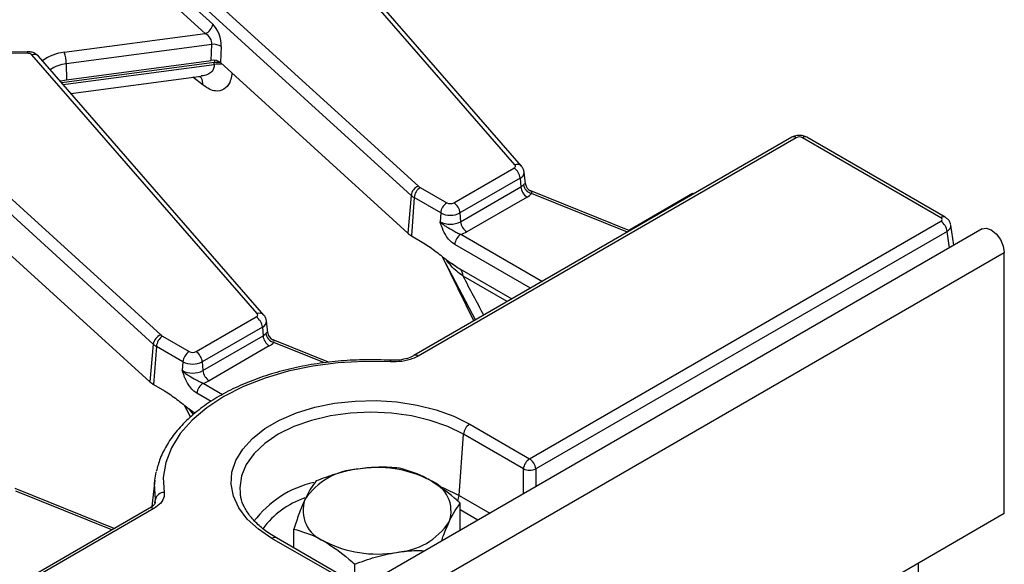
# Model space of a CAD drawing. Units: millimetres. Extents: x -988 to 6636, y -324 to 3696.
# Drawn here: x 3712 to 3936, y 2040 to 2164 of the extents above; entities that cross this region are included whole.
import ezdxf

# ---------------------------------------------------------------- set-up
doc = ezdxf.new("R2010")
doc.units = ezdxf.units.MM
doc.header["$LTSCALE"] = 10

msp = doc.modelspace()

# ---------------------------------------------------------------- linework, layer by layer
at = {"color": 7, "linetype": 'Continuous', "lineweight": 25}
for p, q in [((3733.78445, 2188.68112), (3802.75442, 2125.9419)), ((3824.72699, 2130.79782), (3773.41307, 2189.6964)), ((3826.23496, 2130.47852), (3774.92104, 2189.3771)), ((3801.07219, 2123.83486), (3732.10222, 2186.57407)), ((3743.8152, 2173.78012), (3755.9067, 2162.78097)), ((3754.22447, 2160.67392), (3742.13297, 2171.67307)), ((3722.10942, 2156.39371), (3754.22447, 2160.67392)), ((3755.70995, 2158.20072), (3722.55761, 2153.78226)), ((3755.54015, 2154.55322), (3755.70995, 2158.20072)), ((3757.84037, 2157.69631), (3757.67057, 2154.04881)), ((3675.09459, 2154.80018), (3744.06456, 2092.06097)), ((3713.68523, 2156.53742), (3675.99845, 2156.15767)), ((3713.70538, 2156.17061), (3676.0186, 2155.79085)), ((3766.03713, 2096.91688), (3714.7232, 2155.81546)), ((3767.5451, 2096.59758), (3716.23117, 2155.49616)), ((3742.38233, 2089.95392), (3673.41236, 2152.69314)), ((3722.55761, 2153.78226), (3722.63976, 2150.16834)), ((3722.63976, 2150.16834), (3755.54015, 2154.55322)), ((3756.27082, 2153.63187), (3756.26929, 2154.04276)), ((3757.67057, 2154.04881), (3800.32063, 2115.25177)), ((3723.60566, 2147.03166), (3753.31779, 2150.99162)), ((3887.79835, 2137.05928), (3801.71056, 2087.36186)), ((3888.79826, 2136.96026), (3802.71048, 2087.26284)), ((3921.73876, 2118.75742), (3890.2071, 2136.96026)), ((3922.73868, 2118.85643), (3891.20702, 2137.05928)), ((3810.81405, 2122.1402), (3824.51884, 2130.05181)), ((3827.12026, 2126.44839), (3826.83258, 2129.12826)), ((3803.18221, 2125.63365), (3809.23371, 2122.1402)), ((3825.92767, 2127.74775), (3812.22288, 2119.83615)), ((3812.36818, 2117.83452), (3826.07297, 2125.74613)), ((3825.92767, 2127.74775), (3826.07297, 2125.74613)), ((3827.1038, 2126.44732), (3827.11917, 2126.41953)), ((3801.07219, 2123.83486), (3800.32063, 2115.25177)), ((3801.77337, 2123.3296), (3801.14395, 2114.65851)), ((3807.82487, 2119.83615), (3801.77337, 2123.3296)), ((3827.4818, 2123.44208), (3813.77701, 2115.53047)), ((3850.86621, 2115.73881), (3828.34723, 2124.84146)), ((3865.17821, 2124.22386), (3850.6391, 2115.83061)), ((3865.37128, 2124.11241), (3865.17821, 2124.22386)), ((3698.98071, 2120.16788), (3741.63076, 2081.37084)), ((3807.82487, 2119.83615), (3807.67958, 2117.83452)), ((3812.22288, 2119.83615), (3812.36818, 2117.83452)), ((3828.07286, 2063.87194), (3921.73876, 2117.94412)), ((3924.69781, 2112.49403), (3924.00484, 2117.06725)), ((3931.10205, 2116.19112), (3224.70238, 1708.39527)), ((3801.14395, 2114.65851), (3803.64488, 2113.21475)), ((3923.1476, 2115.64007), (3829.48169, 2061.56789)), ((3229.77205, 1703.0434), (3936.17173, 2110.83926)), ((3808.10285, 2109.9943), (3815.74232, 2095.46222)), ((3936.17173, 2051.39508), (3936.17173, 2110.83926)), ((3811.2739, 2107.67634), (3810.46789, 2108.2776)), ((3812.18489, 2107.11404), (3824.05547, 2100.2613)), ((3752.12419, 2088.25926), (3765.82898, 2096.17087)), ((3768.4304, 2092.56745), (3768.14271, 2095.24732)), ((3767.23781, 2093.86682), (3753.53302, 2085.95521)), ((3767.23781, 2093.86682), (3767.38311, 2091.86519)), ((3768.41394, 2092.56639), (3768.42931, 2092.53859)), ((3742.38233, 2089.95392), (3741.63076, 2081.37084)), ((3744.49234, 2091.75272), (3750.54384, 2088.25926)), ((3753.67832, 2083.95359), (3767.38311, 2091.86519)), ((3782.28122, 2085.85769), (3769.65737, 2090.96052)), ((3743.08351, 2089.44867), (3742.45409, 2080.77757)), ((3749.13501, 2085.95521), (3743.08351, 2089.44867)), ((3768.79194, 2089.56114), (3755.08715, 2081.64954)), ((3749.13501, 2085.95521), (3748.98972, 2083.95359)), ((3753.53302, 2085.95521), (3753.67832, 2083.95359)), ((3801.68539, 2087.34658), (3801.71056, 2087.36186)), ((3742.45409, 2080.77757), (3744.95501, 2079.33382)), ((3749.41298, 2076.11337), (3750.72332, 2073.62079)), ((3814.43104, 2071.7472), (3828.07286, 2063.87194)), ((3812.01082, 2055.50997), (3813.0222, 2069.44315)), ((3826.66403, 2061.56789), (3813.0222, 2069.44315)), ((3742.73147, 2059.02206), (3743.02105, 2060.80672)), ((3742.73147, 2059.02206), (3742.08528, 2053.0026)), ((3733.48648, 2047.97694), (3710.96751, 2057.07959)), ((3762.13881, 2056.19671), (3762.16413, 2055.9825)), ((3741.53614, 2052.6239), (3335.02008, 1817.94718)), ((3812.29719, 2047.60653), (3812.29719, 2053.75062)), ((3936.17173, 2051.39508), (3229.77205, 1643.59923)), ((3774.37512, 2043.57035), (3774.37512, 2047.88469)), ((3783.05468, 2037.8835), (3769.41285, 2045.75875)), ((3784.05459, 2037.98251), (3770.41277, 2045.85777)), ((3788.25556, 2033.7276), (3788.25556, 2039.87168)), ((3916.59995, 2031.82485), (3916.59995, 2040.09654))]:
    msp.add_line(p, q, dxfattribs=at)
at = {"color": 8, "linetype": 'Continuous', "lineweight": 25}
for p, q in [((3756.26929, 2154.04276), (3721.53103, 2149.41294)), ((3721.85192, 2149.04461), (3756.27082, 2153.63187)), ((3756.29246, 2154.56938), (3756.26929, 2154.04276)), ((3753.74239, 2148.90458), (3751.37729, 2150.73299)), ((3850.3322, 2115.43053), (3828.49315, 2124.25834)), ((3812.43145, 2114.96638), (3830.97981, 2104.25864)), ((3923.71066, 2111.92416), (3923.1476, 2115.64007)), ((3828.27981, 2102.69996), (3811.02262, 2112.66232)), ((3815.3563, 2095.23938), (3808.26702, 2109.86661)), ((3822.98572, 2099.64375), (3812.91292, 2105.45865)), ((3781.33657, 2085.71541), (3769.80329, 2090.37741)), ((3753.74159, 2081.08544), (3758.16798, 2078.53014)), ((3755.56253, 2076.91688), (3752.33276, 2078.78139)), ((3750.83729, 2073.38565), (3749.57715, 2075.98567)), ((3751.50369, 2073.91962), (3750.46695, 2075.29355)), ((3826.66403, 2055.90033), (3826.66403, 2061.56789)), ((3829.48169, 2061.56789), (3829.48169, 2057.52693)), ((3732.95248, 2047.66866), (3711.11342, 2056.49647)), ((3742.76189, 2053.81321), (3742.85185, 2054.60911)), ((3742.8444, 2054.04853), (3742.85185, 2054.60911)), ((3812.01082, 2055.50997), (3818.99932, 2051.47559)), ((3742.53606, 2052.52489), (3716.16985, 2037.304)), ((3816.29932, 2049.91691), (3812.29719, 2052.22729))]:
    msp.add_line(p, q, dxfattribs=at)
at = {"color": 7, "linetype": 'Continuous', "lineweight": 25, "flags": 128}
for points in [[(3721.15384, 2149.84588), (3721.36277, 2149.90756), (3722.63976, 2150.16834)], [(3824.51884, 2130.05181), (3824.63229, 2130.12844), (3824.72368, 2130.21434), (3824.79077, 2130.30741), (3824.83192, 2130.40538), (3824.84614, 2130.50585), (3824.83306, 2130.60638), (3824.79302, 2130.7045), (3824.72699, 2130.79782)], [(3931.10205, 2116.19112), (3932.06537, 2116.37823), (3933.20188, 2115.98318), (3934.33839, 2115.06604), (3935.30188, 2113.76641), (3935.94566, 2112.28216), (3936.17173, 2110.83926)], [(3765.82898, 2096.17087), (3765.94243, 2096.2475), (3766.03382, 2096.3334), (3766.10091, 2096.42647), (3766.14206, 2096.52444), (3766.15627, 2096.62492), (3766.1432, 2096.72544), (3766.10316, 2096.82356), (3766.03713, 2096.91688)], [(3796.33198, 2085.93537), (3790.40154, 2086.04021), (3784.49503, 2085.71557), (3778.70541, 2084.96654), (3773.12382, 2083.80491), (3767.83811, 2082.24897), (3762.93147, 2080.32321), (3758.48113, 2078.05795), (3754.55715, 2075.48882), (3751.22127, 2072.65628), (3748.52602, 2069.6049), (3746.51381, 2066.38272), (3745.2163, 2063.04044), (3744.65394, 2059.63069), (3744.83556, 2056.20711)], [(3769.41285, 2045.75875), (3766.30946, 2047.84058), (3763.7782, 2050.16616), (3761.87563, 2052.68357), (3760.64424, 2055.33655), (3760.11154, 2058.06585), (3760.28944, 2060.8105), (3761.17395, 2063.50919), (3762.74533, 2066.10163), (3764.96846, 2068.52992), (3767.79369, 2070.7398), (3771.1579, 2072.68192), (3774.98595, 2074.31289), (3779.19232, 2075.59628), (3783.68305, 2076.50341), (3788.35782, 2077.01403), (3793.11221, 2077.11673), (3797.84001, 2076.80921), (3802.43561, 2076.09835), (3806.79635, 2075.00001), (3810.82482, 2073.53875), (3814.43104, 2071.7472)]]:
    msp.add_lwpolyline(points, dxfattribs=at)
at = {"color": 8, "linetype": 'Continuous', "lineweight": 25, "flags": 128}
for points in [[(3813.0222, 2069.44315), (3809.46162, 2071.1987), (3805.46915, 2072.61108), (3801.1431, 2073.64553), (3796.58999, 2074.27656), (3791.92194, 2074.48865), (3787.2539, 2074.27656), (3782.70079, 2073.64553), (3778.37474, 2072.61108), (3774.38227, 2071.1987), (3770.82169, 2069.44315), (3767.78066, 2067.38766), (3765.33407, 2065.08286), (3763.54216, 2062.58548), (3762.44906, 2059.95703), (3762.08167, 2057.26223), (3762.13881, 2056.19671)], [(3742.85185, 2054.60911), (3742.66258, 2058.17691), (3742.73147, 2059.02206)], [(3807.81543, 2057.50705), (3808.43031, 2057.26061), (3812.01082, 2055.50997)]]:
    msp.add_lwpolyline(points, dxfattribs=at)
at = {"color": 7, "linetype": 'Continuous', "lineweight": 25}
for centre, radius, start, end in [((3753.27876, 2163.15402), 2.65428, 290.8728439, 351.9206423), ((3756.08102, 2155.0167), 3.20557, 56.7122719, 96.647255), ((3713.8008, 2154.80799), 1.36595, 47.5237121, 94.005497), ((3713.85884, 2153.63352), 8.70004, 0.979598, 18.4974097), ((3822.8354, 2127.4397), 3.10758, 5.6889994, 57.1991371), ((3803.70013, 2123.46181), 2.65428, 110.8728439, 171.9206423), ((3804.86565, 2123.02155), 3.10758, 122.8008629, 174.3110006), ((3804.40366, 2127.77973), 2.46933, 228.0956788, 240.3533261), ((3824.90528, 2127.83917), 2.39673, 299.1567179, 318.657429), ((3829.16524, 2126.05418), 3.10758, 185.6889994, 237.1991371), ((3829.15757, 2126.65261), 2.48475, 189.1849988, 254.4903357), ((3829.1024, 2126.6924), 2.00191, 187.8340148, 246.6470303), ((3803.77546, 2126.84724), 4.04749, 228.0956788, 240.3533261), ((3825.61238, 2126.79295), 3.83706, 299.1567179, 318.657429), ((3810.91714, 2119.5281), 3.10758, 122.8008629, 174.3110006), ((3810.02388, 2123.66523), 1.71758, 242.6096722, 297.3903278), ((3809.13061, 2119.5281), 3.10758, 5.6889994, 57.1991371), ((3810.02388, 2124.08021), 4.77993, 242.6096722, 297.3903278), ((3810.02388, 2122.35901), 5.09575, 242.6096722, 297.3903278), ((3815.46045, 2118.14257), 3.10758, 185.6889994, 237.1991371), ((3920.05532, 2115.33202), 3.10758, 5.6889994, 57.1991371), ((3803.49481, 2118.78892), 4.75256, 228.0956788, 240.3533261), ((3814.11489, 2112.35427), 3.10758, 122.8008629, 174.3110006), ((3810.72971, 2120.91245), 6.18479, 285.970943, 299.5187993), ((3810.88999, 2105.55676), 2.02531, 357.2233504, 50.25596), ((3764.14554, 2093.55877), 3.10758, 5.6889994, 57.1991371), ((3745.01027, 2089.58087), 2.65428, 110.8728439, 171.9206423), ((3745.7138, 2093.89879), 2.46933, 228.0956788, 240.3533261), ((3766.21542, 2093.95823), 2.39673, 299.1567179, 318.657429), ((3770.46771, 2092.77167), 2.48475, 189.1849988, 254.4903357), ((3770.41253, 2092.81146), 2.00191, 187.8340148, 246.6470303), ((3745.0856, 2092.96631), 4.04749, 228.0956788, 240.3533261), ((3746.17578, 2089.14062), 3.10758, 122.8008629, 174.3110006), ((3770.47538, 2092.17325), 3.10758, 185.6889994, 237.1991371), ((3766.92252, 2092.91201), 3.83706, 299.1567179, 318.657429), ((3752.22728, 2085.64716), 3.10758, 122.8008629, 174.3110006), ((3751.33402, 2089.78429), 1.71758, 242.6096722, 297.3903278), ((3750.44075, 2085.64716), 3.10758, 5.6889994, 57.1991371), ((3751.33402, 2090.19928), 4.77993, 242.6096722, 297.3903278), ((3751.33402, 2088.47807), 5.09575, 242.6096722, 297.3903278), ((3756.77059, 2084.26164), 3.10758, 185.6889994, 237.1991371), ((3744.80494, 2084.90798), 4.75256, 228.0956788, 240.3533261), ((3755.42503, 2078.47334), 3.10758, 122.8008629, 174.3110006), ((3752.03984, 2087.03151), 6.18479, 285.970943, 299.5187993), ((3816.11448, 2069.1351), 3.10758, 122.8008629, 174.3110006), ((3829.7563, 2061.25984), 3.10758, 122.8008629, 174.3110006), ((3826.38942, 2061.25984), 3.10758, 5.6889994, 57.1991371), ((3789.86567, 2046.04576), 15.51906, 93.4335023, 146.5611211), ((3793.36501, 2035.81972), 26.0958, 62.6428252, 99.771097), ((3828.07286, 2064.96555), 3.67816, 247.4787401, 292.5212599), ((3802.71001, 2052.00749), 7.47388, 340.5389981, 69.2579248), ((3744.81505, 2054.20232), 2.0049, 89.4139202, 168.2934293), ((3783.9623, 2052.10746), 7.47388, 160.5389981, 249.2579248), ((3796.80664, 2058.06918), 15.51906, 273.4335023, 326.5611211), ((3793.3073, 2068.29522), 26.0958, 242.6428252, 279.771097)]:
    msp.add_arc(centre, radius, start, end, dxfattribs=at)
at = {"color": 8, "linetype": 'Continuous', "lineweight": 25}
for centre, radius, start, end in [((3711.31989, 2156.22351), 2.38608, 358.7294446, 7.5596587), ((3715.23098, 2154.49303), 1.41657, 45.084063, 111.0053601), ((3723.09746, 2146.51427), 9.92873, 95.7111797, 126.887054), ((3723.25751, 2146.35929), 7.4559, 95.3864089, 125.6437995), ((3757.18307, 2147.70861), 6.39972, 86.0949313, 98.2089535), ((3757.18358, 2147.32855), 6.36907, 81.4066597, 98.2395255), ((3888.21367, 2136.1551), 0.995, 54.0181846, 114.671357), ((3890.79169, 2136.1551), 0.995, 65.328643, 125.9818154), ((3825.23472, 2129.47612), 1.41587, 44.9422166, 111.0144586), ((3825.34261, 2129.11847), 1.49036, 293.1144348, 0.2402059), ((3922.32334, 2117.95232), 0.99494, 65.3169563, 125.9828532), ((3766.54486, 2095.59518), 1.41587, 44.9422166, 111.0144586), ((3766.65274, 2095.23753), 1.49036, 293.1144348, 0.2402059), ((3802.12588, 2086.45768), 0.995, 54.0181846, 114.671357), ((3796.86899, 2085.97399), 0.53839, 142.8188515, 184.114142), ((3784.35899, 2035.22962), 23.89394, 103.1186746, 142.8849401), ((3783.24285, 2036.20897), 19.79973, 108.777854, 143.5739752), ((3809.03537, 2055.79583), 2.98914, 330.7206589, 354.5122642), ((3741.95147, 2051.71973), 0.995, 54.0181846, 114.671357), ((3769.99442, 2044.9841), 0.96867, 64.4131749, 126.8972835)]:
    msp.add_arc(centre, radius, start, end, dxfattribs=at)
at = {"color": 7, "linetype": 'Continuous', "lineweight": 25}
for centre, major_axis, ratio, start_param, end_param in [((3755.54519, 2159.46663), (-1.21916, 3.85709), 0.505915257, 4.08344801, 5.566977874), ((3753.86296, 2158.99266), (-1.44014, 1.62042), 0.72440464, 3.716903848, 5.200433712), ((3755.98125, 2153.42254), (2.00165, 0.00701), 0.579631388, 0.564139, 1.790957967), ((3889.50268, 2136.54739), (1, 0), 0.581689643, 0.789196262, 2.352396392), ((3921.02357, 2118.35077), (1.00763, 0), 0.572919093, 5.501585242, 7.064785372)]:
    msp.add_ellipse(centre, major_axis=major_axis, ratio=ratio, start_param=start_param, end_param=end_param, dxfattribs=at)
at = {"color": 8, "linetype": 'Continuous', "lineweight": 25}
for centre, major_axis, ratio, start_param, end_param in [((3921.02357, 2116.71769), (2.98752, 0.30001), 0.574868045, 5.443921035, 6.320258758), ((3728.70019, 2226.99069), (-122.30221, 206.57558), 0.055694995, 3.996521676, 4.050845472)]:
    msp.add_ellipse(centre, major_axis=major_axis, ratio=ratio, start_param=start_param, end_param=end_param, dxfattribs=at)
at = {"color": 7, "linetype": 'Continuous', "lineweight": 25}
for points, knots in [([(3716.23117, 2155.49616), (3715.97318, 2155.73024), (3715.48634, 2156.17195), (3714.57437, 2156.48723), (3713.97137, 2156.52127), (3713.68523, 2156.53742)], [0, 0, 0, 0, 0.372021084, 0.702005732, 1, 1, 1, 1]), ([(3891.20702, 2137.05928), (3890.93551, 2137.1857), (3890.34359, 2137.46131), (3889.25174, 2137.54155), (3888.36502, 2137.35825), (3887.90627, 2137.11622), (3887.79835, 2137.05928)], [0, 0, 0, 0, 0.254772671, 0.555439286, 0.895412444, 1, 1, 1, 1]), ([(3826.81957, 2129.12117), (3826.7716, 2129.3929), (3826.68308, 2129.89434), (3826.37575, 2130.29499), (3826.23496, 2130.47852)], [0, 0, 0, 0, 0.541899745, 1, 1, 1, 1]), ([(3828.49315, 2124.25834), (3828.51523, 2124.30363), (3828.59911, 2124.47559), (3828.57521, 2124.72186), (3828.406, 2124.80611), (3828.30885, 2124.85448)], [0, 0, 0, 0, 0.132116727, 0.501714994, 1, 1, 1, 1]), ([(3923.975, 2117.09388), (3923.92646, 2117.3226), (3923.82317, 2117.80932), (3923.36558, 2118.42565), (3922.9448, 2118.7148), (3922.73868, 2118.85643)], [0, 0, 0, 0, 0.311398523, 0.662684378, 1, 1, 1, 1]), ([(3811.02262, 2112.66232), (3810.70779, 2112.87981), (3810.03607, 2113.34384), (3809.02325, 2114.61039), (3808.35226, 2115.9349), (3807.97415, 2116.94863), (3807.80539, 2117.44428), (3807.72289, 2117.69877), (3807.68137, 2117.82892), (3807.67958, 2117.83452)], [0, 0, 0, 0, 0.205104413, 0.437613738, 0.754732153, 0.875722296, 0.936476565, 0.997265981, 1, 1, 1, 1]), ([(3807.67958, 2117.83452), (3807.6833, 2117.83072), (3807.80085, 2117.7106), (3808.04207, 2117.48737), (3808.53345, 2117.09869), (3809.44828, 2116.49841), (3810.5758, 2115.89159), (3811.66256, 2115.27196), (3812.19871, 2115.05888), (3812.43145, 2114.96638)], [0, 0, 0, 0, 0.003030181, 0.095603522, 0.183801966, 0.345602674, 0.67731499, 0.859921889, 1, 1, 1, 1]), ([(3803.64488, 2113.21475), (3804.58489, 2112.59391), (3806.47282, 2111.34701), (3809.26181, 2108.99999), (3811.1983, 2107.75058), (3812.18489, 2107.11404)], [0, 0, 0, 0, 0.327250525, 0.657254975, 1, 1, 1, 1]), ([(3768.12971, 2095.24023), (3768.08174, 2095.51196), (3767.99322, 2096.01341), (3767.68588, 2096.41405), (3767.5451, 2096.59758)], [0, 0, 0, 0, 0.541899745, 1, 1, 1, 1]), ([(3769.80329, 2090.37741), (3769.82537, 2090.42269), (3769.90924, 2090.59465), (3769.88535, 2090.84092), (3769.71614, 2090.92517), (3769.61899, 2090.97355)], [0, 0, 0, 0, 0.132116727, 0.501714994, 1, 1, 1, 1]), ([(3796.43996, 2086.29937), (3795.46198, 2086.34183), (3792.63044, 2086.46477), (3787.92124, 2086.38474), (3782.38591, 2085.93819), (3776.96881, 2085.12133), (3771.73994, 2083.94955), (3766.76434, 2082.43381), (3762.10461, 2080.59061), (3757.81999, 2078.43893), (3753.9659, 2076.00093), (3750.59711, 2073.30238), (3747.7583, 2070.37504), (3745.51558, 2067.25497), (3743.88504, 2064.10288), (3743.33259, 2061.95615), (3743.07209, 2060.9439)], [0, 0, 0, 0, 0.039225704, 0.113569337, 0.187952809, 0.262365589, 0.33683152, 0.411373965, 0.486013797, 0.560764835, 0.635624517, 0.71055623, 0.785415848, 0.859987441, 0.933979451, 1, 1, 1, 1]), ([(3802.71048, 2087.26284), (3802.30427, 2087.05607), (3801.22837, 2086.50839), (3799.02758, 2085.94492), (3797.2305, 2085.93855), (3796.33198, 2085.93537)], [0, 0, 0, 0, 0.232710557, 0.616363371, 1, 1, 1, 1]), ([(3801.66469, 2087.37203), (3801.56394, 2087.30338), (3801.11696, 2086.99886), (3799.83622, 2086.57984), (3798.12655, 2086.26626), (3796.96176, 2086.30361), (3796.44214, 2086.32026)], [0, 0, 0, 0, 0.093382271, 0.414263059, 0.738699318, 1, 1, 1, 1]), ([(3752.33276, 2078.78139), (3752.01793, 2078.99887), (3751.34621, 2079.4629), (3750.33339, 2080.72945), (3749.66239, 2082.05396), (3749.28428, 2083.06769), (3749.11553, 2083.56334), (3749.03303, 2083.81784), (3748.9915, 2083.94799), (3748.98972, 2083.95359)], [0, 0, 0, 0, 0.205104413, 0.437613738, 0.754732153, 0.875722296, 0.936476565, 0.997265981, 1, 1, 1, 1]), ([(3748.98972, 2083.95359), (3748.99344, 2083.94978), (3749.11099, 2083.82966), (3749.35221, 2083.60643), (3749.84359, 2083.21775), (3750.75841, 2082.61747), (3751.88593, 2082.01065), (3752.97269, 2081.39103), (3753.50884, 2081.17794), (3753.74159, 2081.08544)], [0, 0, 0, 0, 0.003030181, 0.095603522, 0.183801966, 0.345602674, 0.67731499, 0.859921889, 1, 1, 1, 1]), ([(3744.95501, 2079.33382), (3745.89558, 2078.716), (3747.78462, 2077.47517), (3750.00934, 2075.56014), (3751.36766, 2074.66661), (3751.77802, 2074.39667)], [0, 0, 0, 0, 0.409005473, 0.821452867, 1, 1, 1, 1]), ([(3788.93623, 2061.53696), (3788.71152, 2061.50072), (3787.00975, 2061.22628), (3783.80115, 2060.45918), (3780.91302, 2059.37681), (3779.45572, 2058.83066)], [0, 0, 0, 0, 0.070088025, 0.530783399, 1, 1, 1, 1]), ([(3798.41675, 2061.76363), (3796.87707, 2061.87199), (3793.76949, 2062.09071), (3790.55705, 2061.72266), (3788.93623, 2061.53696)], [0, 0, 0, 0, 0.495457963, 1, 1, 1, 1]), ([(3805.35697, 2058.99694), (3804.84617, 2059.27979), (3802.49814, 2060.57994), (3800.20838, 2061.24402), (3798.41675, 2061.76363)], [0, 0, 0, 0, 0.217545539, 1, 1, 1, 1]), ([(3779.45572, 2058.83066), (3779.04316, 2058.28835), (3778.21049, 2057.19379), (3777.34971, 2055.46815), (3776.91542, 2054.5975)], [0, 0, 0, 0, 0.4954579635, 1, 1, 1, 1]), ([(3812.29719, 2053.75062), (3811.8618, 2054.14327), (3809.60295, 2056.18036), (3807.25354, 2057.73885), (3805.35697, 2058.99694)], [0, 0, 0, 0, 0.19274999, 1, 1, 1, 1]), ([(3744.83556, 2056.20711), (3744.85215, 2055.89462), (3744.8961, 2055.06693), (3744.24334, 2053.72915), (3743.10514, 2052.9263), (3742.53606, 2052.52489)], [0, 0, 0, 0, 0.232710516, 0.616363351, 1, 1, 1, 1]), ([(3742.84701, 2054.04895), (3742.82268, 2053.93203), (3742.77447, 2053.7004), (3742.33311, 2053.11116), (3741.71465, 2052.76923), (3741.47861, 2052.63873)], [0, 0, 0, 0, 0.386610486, 0.765899452, 1, 1, 1, 1]), ([(3770.41277, 2045.85777), (3769.90792, 2046.16251), (3768.43943, 2047.0489), (3766.37417, 2048.66997), (3764.42429, 2050.72529), (3763.07345, 2052.87056), (3762.33737, 2054.64042), (3762.25745, 2055.68718), (3762.23293, 2056.00831)], [0, 0, 0, 0, 0.104852857, 0.304988257, 0.505058901, 0.705963116, 0.909796644, 1, 1, 1, 1]), ([(3776.91542, 2054.5975), (3776.85521, 2054.46629), (3776.39922, 2053.47267), (3775.53948, 2051.3496), (3774.7656, 2049.0467), (3774.37512, 2047.88469)], [0, 0, 0, 0, 0.070088025, 0.530783399, 1, 1, 1, 1]), ([(3809.7569, 2049.51745), (3809.81711, 2049.6457), (3810.2731, 2050.6169), (3811.13284, 2052.1984), (3811.90671, 2053.23006), (3812.29719, 2053.75062)], [0, 0, 0, 0, 0.070088025, 0.530783399, 1, 1, 1, 1]), ([(3808.0292, 2045.14267), (3808.17278, 2045.56439), (3808.73762, 2047.22343), (3809.32146, 2048.53745), (3809.7569, 2049.51745)], [0, 0, 0, 0, 0.2541959296, 1, 1, 1, 1]), ([(3774.37512, 2047.88469), (3776.16675, 2047.36508), (3778.45651, 2046.701), (3780.80454, 2045.40085), (3781.31534, 2045.118)], [0, 0, 0, 0, 0.78245446, 1, 1, 1, 1]), ([(3781.31534, 2045.118), (3783.21191, 2043.85991), (3785.56132, 2042.30142), (3787.82017, 2040.26433), (3788.25556, 2039.87168)], [0, 0, 0, 0, 0.807250011, 1, 1, 1, 1]), ([(3788.25556, 2039.87168), (3789.79524, 2040.45637), (3792.90283, 2041.63647), (3796.11527, 2042.26225), (3797.73608, 2042.57798)], [0, 0, 0, 0, 0.495457963, 1, 1, 1, 1]), ([(3797.73608, 2042.57798), (3797.96074, 2042.61105), (3799.66214, 2042.86151), (3801.84763, 2043.05804), (3803.74043, 2042.95596), (3804.1985, 2042.93126)], [0, 0, 0, 0, 0.1033939427, 0.7830123366, 1, 1, 1, 1])]:
    msp.add_open_spline(points, degree=3, knots=knots, dxfattribs=at)
at = {"color": 8, "linetype": 'Continuous', "lineweight": 25}
for points, knots in [([(3756.27082, 2153.63187), (3756.2431, 2153.31582), (3756.18652, 2152.67054), (3755.66875, 2151.90909), (3754.83986, 2151.36495), (3754.0215, 2151.05176), (3753.45042, 2151.04052), (3753.31251, 2151.03781)], [0, 0, 0, 0, 0.207792632, 0.424254022, 0.658427856, 0.917509563, 1, 1, 1, 1]), ([(3753.74239, 2148.90458), (3753.68291, 2149.52161), (3753.60171, 2150.36395), (3753.08393, 2150.82), (3752.94543, 2150.94199)], [0, 0, 0, 0, 0.732516689, 1, 1, 1, 1]), ([(3760.28448, 2151.67105), (3760.27005, 2151.4398), (3760.21813, 2150.60773), (3759.69313, 2149.19399), (3758.54656, 2147.77831), (3756.85025, 2147.4367), (3755.18801, 2147.90785), (3754.2236, 2148.5728), (3753.74239, 2148.90458)], [0, 0, 0, 0, 0.056974645, 0.205003092, 0.455459492, 0.705147248, 0.85287884, 1, 1, 1, 1]), ([(3826.70468, 2126.25599), (3826.74749, 2126.30455), (3826.89766, 2126.47486), (3826.99412, 2126.54244), (3827.09047, 2126.57018), (3827.09735, 2126.50676), (3827.1038, 2126.44732)], [0, 0, 0, 0, 0.150533241, 0.527996735, 0.557672005, 1, 1, 1, 1]), ([(3812.91292, 2105.45865), (3811.95156, 2106.17909), (3810.43091, 2107.31865), (3809.49941, 2108.67546), (3809.15681, 2109.17449)], [0, 0, 0, 0, 0.632200241, 1, 1, 1, 1]), ([(3768.01482, 2092.37505), (3768.05763, 2092.42361), (3768.2078, 2092.59392), (3768.30426, 2092.6615), (3768.40061, 2092.68925), (3768.40749, 2092.62582), (3768.41394, 2092.56639)], [0, 0, 0, 0, 0.150533241, 0.527996735, 0.557672005, 1, 1, 1, 1])]:
    msp.add_open_spline(points, degree=3, knots=knots, dxfattribs=at)

doc.saveas('drawing.dxf')
